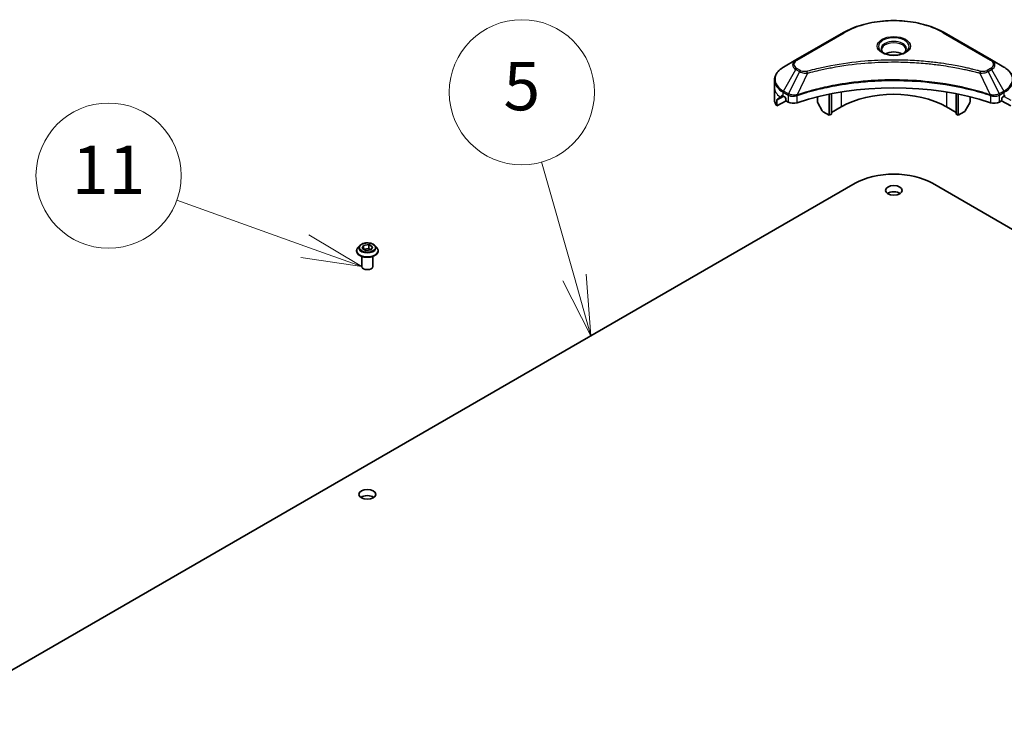
# Model space of a CAD drawing. Units: millimetres. Extents: x -2457 to 9333, y 52 to 1878.
# Drawn here: x -722 to -457, y 870 to 1062 of the extents above; entities that cross this region are included whole.
import ezdxf

# ---------------------------------------------------------------- set-up
doc = ezdxf.new("R2010")
doc.units = ezdxf.units.MM
doc.header["$LTSCALE"] = 6.5
for name, color, linetype, lineweight in [('Symbol (TK)', 100, 'Continuous', 18), ('Visible (ISO)', 7, 'Continuous', 35), ('Visible Narrow (ISO)', 7, 'Continuous', 25)]:
    doc.layers.add(name, color=color, linetype=linetype, lineweight=lineweight)
doc.styles.add('Note Text (TK2)', font='txt')

# ---------------------------------------------------------------- blocks, each defined once
blk = doc.blocks.new('Balloon7')
at = {"layer": 'Symbol (TK)', "color": 100}
for p, q in [((304.449, 152.776), (303.091, 157.561)), ((303.968, 152.64), (305.131, 150.371)), ((304.449, 152.776), (305.131, 150.371)), ((305.131, 150.371), (304.93, 152.913))]:
    blk.add_line(p, q, dxfattribs=at)
at = {"layer": 'Symbol (TK)'}
blk.add_circle((302.275, 160.437), 3, dxfattribs=at)
at = {"layer": 'Symbol (TK)', "color": 7, "insert": (302.275, 160.431), "char_height": 2, "attachment_point": 5, "style": 'Note Text (TK2)'}
blk.add_mtext('5', dxfattribs=at)
blk = doc.blocks.new('Balloon8')
at = {"layer": 'Symbol (TK)', "color": 100}
for p, q in [((293.306, 154.078), (288.016, 155.978)), ((295.659, 153.233), (293.475, 154.549)), ((293.306, 154.078), (295.659, 153.233)), ((293.137, 153.608), (295.659, 153.233))]:
    blk.add_line(p, q, dxfattribs=at)
at = {"layer": 'Symbol (TK)'}
blk.add_circle((285.193, 156.991), 3, dxfattribs=at)
at = {"layer": 'Symbol (TK)', "color": 7, "insert": (285.193, 156.968), "char_height": 2, "attachment_point": 5, "style": 'Note Text (TK2)'}
blk.add_mtext('11', dxfattribs=at)

msp = doc.modelspace()

# ---------------------------------------------------------------- linework, layer by layer
at = {"layer": 'Visible (ISO)'}
for p, q in [((-500.3346, 1058.8567), (-513.0625, 1051.5082)), ((-460.5295, 1051.5082), (-473.2574, 1058.8567)), ((-513.0625, 1051.5082), (-516.391, 1049.5865)), ((-457.2011, 1049.5865), (-460.5295, 1051.5082)), ((-518.8377, 1044.2195), (-518.8377, 1046.0917)), ((-518.8377, 1040.9535), (-518.8377, 1044.2195)), ((-504.1201, 1036.6669), (-504.1201, 1042.3162)), ((-503.5545, 1036.9935), (-503.5545, 1042.4295)), ((-470.0376, 1036.9935), (-470.0376, 1042.4295)), ((-469.4719, 1036.6669), (-469.4719, 1042.3162)), ((-518.203, 1039.1506), (-518.203, 1040.6949)), ((-515.7253, 1040.5812), (-518.203, 1039.1506)), ((-516.4945, 1041.77), (-515.9995, 1041.4843)), ((-515.7874, 1041.1168), (-515.7874, 1040.7902)), ((-515.5753, 1040.4228), (-515.1889, 1040.1998)), ((-507.3021, 1041.5984), (-507.3021, 1040.3061)), ((-505.9915, 1037.8669), (-507.1986, 1039.9577)), ((-466.3935, 1039.9577), (-467.6006, 1037.8669)), ((-466.2899, 1041.5984), (-466.2899, 1040.3061)), ((-458.4031, 1040.1998), (-458.0168, 1040.4228)), ((-455.389, 1039.1506), (-457.8668, 1040.5812)), ((-457.8047, 1040.7902), (-457.8047, 1041.1168)), ((-457.5925, 1041.4843), (-457.0975, 1041.77)), ((-504.1201, 1036.6669), (-505.7415, 1037.603)), ((-503.5545, 1036.9935), (-504.1201, 1036.6669)), ((-500.9382, 1038.9123), (-503.5545, 1037.4018)), ((-470.0376, 1037.4018), (-472.6539, 1038.9123)), ((-469.4719, 1036.6669), (-470.0376, 1036.9935)), ((-467.8506, 1037.603), (-469.4719, 1036.6669)), ((-753.6052, 870.3363), (-497.1905, 1018.3774)), ((-476.4016, 1018.3774), (-219.9868, 870.3363)), ((-631.1174, 1000.2104), (-631.1174, 1000.2436)), ((-630.2682, 1001.647), (-630.7642, 1001.0936)), ((-629.6116, 1000.8928), (-629.238, 1001.6978)), ((-628.591, 1000.3036), (-629.6116, 1000.8928)), ((-629.238, 1001.6978), (-627.8438, 1001.9134)), ((-629.238, 1001.6978), (-629.238, 1000.6771)), ((-629.1822, 1000.6449), (-627.8438, 1000.852)), ((-627.1968, 1000.5192), (-628.591, 1000.3036)), ((-627.8438, 1001.9134), (-626.8232, 1001.3242)), ((-627.8438, 1001.9134), (-627.8438, 1000.852)), ((-627.8438, 1000.852), (-627.2525, 1000.5106)), ((-626.8232, 1001.3242), (-627.1968, 1000.5192)), ((-626.1666, 1001.647), (-625.6705, 1001.0936)), ((-625.3174, 1000.2104), (-625.3174, 1000.2436)), ((-629.7174, 996.0462), (-629.7174, 998.739)), ((-626.7174, 996.0462), (-626.7174, 998.739))]:
    msp.add_line(p, q, dxfattribs=at)
for centre, major_axis, ratio, start_param, end_param in [((-486.796, 1051.8129), (-3.25, 0), 0.57735027, 3.93687189, 5.48790607), ((-486.796, 1051.8129), (-1.75, 0), 0.57735027, 4.41498985, 5.00978811), ((-486.796, 1014.0091), (52, 0), 0.57735027, 1.04765332, 2.09393933), ((-486.796, 1030.7473), (-20, 0), 0.57735027, 3.92699082, 5.49778714), ((-510.8377, 1040.9535), (-8, 0), 0.57735027, 0, 0.40100139), ((-510.8377, 1045.5259), (-7.9882, -5.5845), 0.07779162, 5.61090462, 5.81849498), ((-510.8377, 1045.5259), (-7.9882, -5.5845), 0.07779162, 5.51726778, 5.61090462), ((-510.8377, 1045.036), (8, 0), 0.57735027, 3.88203974, 3.92699082), ((-515.9995, 1041.2393), (-0.15, 0.2598), 0.57735027, 3.92699082, 5.49778714), ((-515.5753, 1040.6678), (-0.15, 0.2598), 0.57735027, 0.78539816, 2.35619449), ((-513.7747, 1041.0162), (2, 0), 0.57735027, 3.92699082, 5.23553198), ((-506.9486, 1040.102), (-0.25, 0.433), 0.57735027, 0.78539816, 1.57079633), ((-466.6435, 1040.102), (-0.25, -0.433), 0.57735027, 1.57079633, 2.35619449), ((-459.8173, 1041.0162), (2, 0), 0.57735027, 4.18924598, 5.49778714), ((-458.0168, 1040.6678), (-0.15, -0.2598), 0.57735027, 0.78539816, 2.35619449), ((-457.5925, 1041.2393), (-0.15, -0.2598), 0.57735027, 3.92699082, 5.49778714), ((-462.7544, 1045.036), (8, 0), 0.57735027, 5.49778714, 5.54273822), ((-505.7415, 1038.0112), (-0.25, 0.433), 0.57735027, 1.57079633, 2.35619449), ((-467.8506, 1038.0112), (-0.25, -0.433), 0.57735027, 0.78539816, 1.57079633), ((-486.796, 1012.3762), (14.7, 0), 0.57735027, 0.78539816, 2.35619449), ((-486.796, 1014.8256), (-2.25, 0), 0.57735027, 3.82126647, 5.60351149), ((-628.2174, 996.0462), (-1.5, 0), 0.57735027, 0, 3.14159265), ((-628.2174, 933.176), (-2.25, 0), 0.57735027, 3.82126647, 5.60351149)]:
    msp.add_ellipse(centre, major_axis=major_axis, ratio=ratio, start_param=start_param, end_param=end_param, dxfattribs=at)
for centre in [(-486.796, 1016.4586), (-628.2174, 934.809)]:
    msp.add_ellipse(centre, major_axis=(-2.25, 0), ratio=0.57735027, dxfattribs=at)
for points, knots in [([(-500.3346, 1058.8567), (-498.9038, 1059.6828), (-497.256, 1060.3729), (-493.6818, 1061.4244), (-491.7558, 1061.7854), (-487.8071, 1062.1465), (-485.785, 1062.1465), (-481.8363, 1061.7854), (-479.9102, 1061.4244), (-476.336, 1060.3729), (-474.6883, 1059.6828), (-473.2574, 1058.8567)], [3.14159265, 3.14159265, 3.14159265, 3.14159265, 3.45575192, 3.45575192, 3.76991118, 3.76991118, 4.08407045, 4.08407045, 4.39822972, 4.39822972, 4.71238898, 4.71238898, 4.71238898, 4.71238898]), ([(-489.4219, 1053.3025), (-489.4555, 1053.3266), (-489.4878, 1053.3509), (-489.6132, 1053.4505), (-489.6945, 1053.5276), (-489.8303, 1053.6815), (-489.8848, 1053.7582), (-489.9688, 1053.9074), (-489.9984, 1053.9799), (-490.037, 1054.1205), (-490.046, 1054.1886), (-490.046, 1054.2566)], [1.676424822, 1.676424822, 1.676424822, 1.676424822, 1.727875959, 1.727875959, 1.884955592, 1.884955592, 2.042035225, 2.042035225, 2.199114858, 2.199114858, 2.35619449, 2.35619449, 2.35619449, 2.35619449]), ([(-489.6977, 1053.4474), (-489.4211, 1053.2877), (-489.0944, 1053.1476), (-488.3697, 1052.9262), (-487.9712, 1052.8457), (-487.1433, 1052.7566), (-486.7138, 1052.7487), (-485.8723, 1052.8078), (-485.4603, 1052.8748), (-484.7011, 1053.074), (-484.3535, 1053.2056), (-483.9995, 1053.3884), (-483.9461, 1053.4175), (-483.8944, 1053.4474)], [4.71238898, 4.71238898, 4.71238898, 4.71238898, 5.01119213, 5.01119213, 5.31351931, 5.31351931, 5.61874121, 5.61874121, 5.92425149, 5.92425149, 6.22732827, 6.22732827, 6.28318531, 6.28318531, 6.28318531, 6.28318531]), ([(-483.546, 1054.2566), (-483.546, 1054.1886), (-483.5551, 1054.1205), (-483.5937, 1053.9799), (-483.6233, 1053.9074), (-483.7073, 1053.7582), (-483.7618, 1053.6815), (-483.8975, 1053.5276), (-483.9789, 1053.4505), (-484.1042, 1053.3509), (-484.1365, 1053.3266), (-484.1702, 1053.3025)], [5.497787144, 5.497787144, 5.497787144, 5.497787144, 5.654866776, 5.654866776, 5.811946409, 5.811946409, 5.969026042, 5.969026042, 6.126105675, 6.126105675, 6.177556812, 6.177556812, 6.177556812, 6.177556812]), ([(-516.391, 1049.5865), (-516.6883, 1049.4149), (-516.9645, 1049.2284), (-517.4682, 1048.8282), (-517.6956, 1048.6144), (-518.0946, 1048.1623), (-518.2663, 1047.9238), (-518.5463, 1047.4262), (-518.6546, 1047.1669), (-518.8004, 1046.6357), (-518.8377, 1046.3637), (-518.8377, 1046.0917)], [3.141592654, 3.141592654, 3.141592654, 3.141592654, 3.298672286, 3.298672286, 3.455751919, 3.455751919, 3.612831552, 3.612831552, 3.769911184, 3.769911184, 3.926990817, 3.926990817, 3.926990817, 3.926990817]), ([(-454.7544, 1046.0917), (-454.7544, 1046.3637), (-454.7917, 1046.6357), (-454.9374, 1047.1669), (-455.0457, 1047.4262), (-455.3258, 1047.9238), (-455.4974, 1048.1623), (-455.8965, 1048.6144), (-456.1239, 1048.8282), (-456.6275, 1049.2284), (-456.9038, 1049.4149), (-457.2011, 1049.5865)], [0.785398163, 0.785398163, 0.785398163, 0.785398163, 0.942477796, 0.942477796, 1.099557429, 1.099557429, 1.256637061, 1.256637061, 1.413716694, 1.413716694, 1.570796327, 1.570796327, 1.570796327, 1.570796327]), ([(-518.1735, 1040.812), (-518.1816, 1040.8042), (-518.1885, 1040.7918), (-518.1999, 1040.7539), (-518.203, 1040.7256), (-518.203, 1040.6949)], [-0.0201836507, -0.0201836507, -0.0201836507, -0.0201836507, -0.0112759257, -0.0112759257, 0, 0, 0, 0]), ([(-516.743, 1041.9201), (-516.7685, 1041.9362), (-516.7954, 1041.9473), (-516.8446, 1041.9542), (-516.8668, 1041.9501), (-516.8884, 1041.9376), (-516.8924, 1041.9348), (-516.8963, 1041.9316)], [0.1356732242, 0.1356732242, 0.1356732242, 0.1356732242, 0.1469944231, 0.1469944231, 0.158315622, 0.158315622, 0.1609890322, 0.1609890322, 0.1609890322, 0.1609890322]), ([(-630.7642, 1001.0936), (-630.8089, 1001.0437), (-630.8499, 1000.9922), (-630.9239, 1000.8859), (-630.9568, 1000.8312), (-631.0141, 1000.719), (-631.0383, 1000.6616), (-631.0775, 1000.5446), (-631.0924, 1000.4851), (-631.1124, 1000.3649), (-631.1174, 1000.3043), (-631.1174, 1000.2436)], [3.449424205, 3.449424205, 3.449424205, 3.449424205, 3.544937527, 3.544937527, 3.64045085, 3.64045085, 3.735964172, 3.735964172, 3.831477495, 3.831477495, 3.926990817, 3.926990817, 3.926990817, 3.926990817]), ([(-631.1174, 1000.2104), (-631.1174, 1000.0315), (-631.0703, 999.8532), (-630.8874, 999.5115), (-630.7484, 999.3489), (-630.3898, 999.0539), (-630.167, 998.9229), (-629.6631, 998.7089), (-629.3818, 998.6262), (-628.7902, 998.5174), (-628.4801, 998.4911), (-627.8619, 998.4969), (-627.5538, 998.529), (-626.9695, 998.6485), (-626.6934, 998.7361), (-626.2004, 998.9595), (-625.9837, 999.0954), (-625.6341, 999.4039), (-625.5005, 999.5764), (-625.3515, 999.9056), (-625.3174, 1000.0579), (-625.3174, 1000.2104)], [3.92699082, 3.92699082, 3.92699082, 3.92699082, 4.2267014, 4.2267014, 4.53911238, 4.53911238, 4.86360542, 4.86360542, 5.18933336, 5.18933336, 5.51408383, 5.51408383, 5.83843868, 5.83843868, 6.16327278, 6.16327278, 6.48907018, 6.48907018, 6.81298523, 6.81298523, 7.06858347, 7.06858347, 7.06858347, 7.06858347]), ([(-626.1666, 1001.647), (-626.2893, 1001.7839), (-626.4451, 1001.904), (-626.8128, 1002.1107), (-627.027, 1002.1958), (-627.4868, 1002.32), (-627.7321, 1002.3593), (-628.2295, 1002.3895), (-628.4814, 1002.3806), (-628.9687, 1002.3158), (-629.2041, 1002.2597), (-629.6368, 1002.1037), (-629.8339, 1002.0035), (-630.1016, 1001.8117), (-630.1914, 1001.7326), (-630.2682, 1001.647)], [1.26296478, 1.26296478, 1.26296478, 1.26296478, 1.5839777, 1.5839777, 1.9184063, 1.9184063, 2.25148375, 2.25148375, 2.58279719, 2.58279719, 2.9145331, 2.9145331, 3.24851107, 3.24851107, 3.4494242, 3.4494242, 3.4494242, 3.4494242]), ([(-625.3174, 1000.2436), (-625.3174, 1000.3043), (-625.3224, 1000.3649), (-625.3424, 1000.4851), (-625.3573, 1000.5446), (-625.3964, 1000.6616), (-625.4207, 1000.719), (-625.478, 1000.8312), (-625.5109, 1000.8859), (-625.5849, 1000.9922), (-625.6259, 1001.0437), (-625.6705, 1001.0936)], [0.785398163, 0.785398163, 0.785398163, 0.785398163, 0.880911486, 0.880911486, 0.976424808, 0.976424808, 1.071938131, 1.071938131, 1.167451453, 1.167451453, 1.262964775, 1.262964775, 1.262964775, 1.262964775])]:
    msp.add_open_spline(points, degree=3, knots=knots, dxfattribs=at)
at = {"layer": 'Visible Narrow (ISO)'}
for p, q in [((-512.8125, 1051.4834), (-500.0846, 1058.8319)), ((-473.5074, 1058.8319), (-460.7795, 1051.4834)), ((-516.391, 1043.1741), (-513.0625, 1048.9391)), ((-512.1171, 1048.3933), (-515.0962, 1042.4266)), ((-513.0625, 1048.9391), (-512.1171, 1048.3933)), ((-511.8671, 1048.6572), (-512.8125, 1049.2031)), ((-509.9417, 1047.9705), (-512.7256, 1042.1615)), ((-463.6504, 1047.9705), (-460.8665, 1042.1615)), ((-460.7795, 1049.2031), (-461.725, 1048.6572)), ((-461.475, 1048.3933), (-460.5295, 1048.9391)), ((-461.475, 1048.3933), (-458.4958, 1042.4266)), ((-460.5295, 1048.9391), (-457.2011, 1043.1741)), ((-516.4945, 1041.77), (-516.4945, 1042.8257)), ((-516.4945, 1042.8257), (-515.1998, 1042.0782)), ((-515.0962, 1042.4266), (-516.391, 1043.1741)), ((-500.9382, 1042.8997), (-500.9382, 1038.9123)), ((-472.6539, 1042.8997), (-472.6539, 1038.9123)), ((-457.2011, 1043.1741), (-458.4958, 1042.4266)), ((-458.3923, 1042.0782), (-457.0975, 1042.8257)), ((-457.0975, 1041.77), (-457.0975, 1042.8257)), ((-518.203, 1040.6949), (-516.4177, 1041.7257)), ((-516.5043, 1041.7757), (-518.1735, 1040.812)), ((-517.3582, 1041.5435), (-516.7253, 1041.909)), ((-516.8963, 1041.9316), (-516.8711, 1041.9462)), ((-515.1889, 1042.0718), (-515.1889, 1040.1998)), ((-512.7755, 1040.016), (-512.7755, 1041.9807)), ((-460.8166, 1041.9807), (-460.8166, 1040.016)), ((-458.4031, 1040.1998), (-458.4031, 1042.0718)), ((-457.1743, 1041.7257), (-455.389, 1040.6949))]:
    msp.add_line(p, q, dxfattribs=at)
for centre, major_axis, ratio, start_param, end_param in [((-486.796, 1051.1597), (18.7929, 0), 0.57735027, 0.78539816, 2.35619449), ((-500.0846, 1058.4237), (-0.25, 0.433), 0.57735027, 5.49778714, 6.28318531), ((-473.5074, 1058.4237), (0.25, 0.433), 0.57735027, 0, 0.78539816), ((-486.796, 1055.1227), (-4.1036, 0), 0.57735027, 2.35619449, 7.06858347), ((-486.796, 1054.5453), (3.3964, 0), 0.57735027, 5.59811367, 10.10984959), ((-486.796, 1054.2566), (-3.25, 0), 0.57735027, 3.14159265, 6.28318531), ((-510.8377, 1050.2237), (-3.1464, 0), 0.57735027, 5.49778714, 7.06858347), ((-510.8377, 1050.3432), (-2.7929, 0), 0.57735027, 5.49778714, 7.06858347), ((-512.8125, 1051.0752), (-0.25, 0.433), 0.57735027, 5.49778714, 6.28318531), ((-460.7795, 1051.0752), (0.25, 0.433), 0.57735027, 0, 0.78539816), ((-462.7544, 1050.3432), (2.7929, 0), 0.57735027, 5.49778714, 7.06858347), ((-462.7544, 1050.2237), (3.1464, 0), 0.57735027, 5.49778714, 7.06858347), ((-510.8377, 1046.3803), (-7.8536, 0), 0.57735027, 5.49778714, 7.06858347), ((-512.8125, 1048.7948), (-0.25, -0.433), 0.57735027, 3.92699082, 4.71238898), ((-511.8671, 1048.2489), (-0.25, -0.433), 0.57735027, 3.92699082, 4.71238898), ((-510.1391, 1048.0479), (0.1326, -0.4821), 0.35119009, 1.31403463, 2.47714191), ((-463.453, 1048.0479), (-0.1326, -0.4821), 0.35119009, 3.8060434, 4.96915068), ((-461.725, 1048.2489), (0.25, -0.433), 0.57735027, 1.57079633, 2.35619449), ((-460.7795, 1048.7948), (0.25, -0.433), 0.57735027, 1.57079633, 2.35619449), ((-462.7544, 1046.3803), (7.8536, 0), 0.57735027, 5.49778714, 7.06858347), ((-510.8377, 1046.0917), (-8, 0), 0.57735027, 0, 0.78539816), ((-462.7544, 1046.0917), (8, 0), 0.57735027, 5.49778714, 6.28318531), ((-510.8377, 1044.2195), (-8, 0), 0.57735027, 0, 0.61795008), ((-516.141, 1043.0298), (-0.25, -0.433), 0.57735027, 4.71238898, 5.49778714), ((-514.8462, 1042.2823), (0.25, 0.433), 0.57735027, 1.57079633, 2.35619449), ((-514.8354, 1042.276), (-0.2535, -0.431), 0.57192456, 4.71650889, 5.50242059), ((-458.7567, 1042.276), (-0.2535, 0.431), 0.57192456, 3.92235737, 4.70826907), ((-458.7458, 1042.2823), (0.25, -0.433), 0.57735027, 0.78539816, 1.57079633), ((-457.4511, 1043.0298), (-0.25, 0.433), 0.57735027, 3.92699082, 4.71238898), ((-513.0253, 1042.2308), (-0.2123, 0.4527), 0.32125202, 3.98495359, 4.38504572), ((-512.9598, 1042.2573), (0.1573, -0.4746), 0.40712817, 0.88674396, 1.23511653), ((-460.6322, 1042.2573), (0.1573, 0.4746), 0.40712817, 1.90647612, 2.25484869), ((-460.5668, 1042.2308), (-0.2123, -0.4527), 0.32125202, 5.03973224, 5.43982437), ((-628.2174, 1000.3326), (-2.8677, 0), 0.57735027, 5.8056187, 9.90234457), ((-628.2174, 1000.2436), (-2.9, 0), 0.57735027, 0, 3.14159265), ((-628.2174, 1000.2104), (2.9, 0), 0.57735027, 3.14159265, 6.28318531), ((-628.2174, 1001.0342), (-2.3092, 0), 0.57735027, 5.8056187, 9.90234457)]:
    msp.add_ellipse(centre, major_axis=major_axis, ratio=ratio, start_param=start_param, end_param=end_param, dxfattribs=at)
for centre, major_axis in [((-486.796, 1055.2422), (-4.4571, 0)), ((-628.2174, 1001.1085), (2.1415, 0))]:
    msp.add_ellipse(centre, major_axis=major_axis, ratio=0.57735027, dxfattribs=at)
for points, knots in [([(-463.453, 1048.4561), (-463.5566, 1048.4846), (-463.6603, 1048.513), (-463.8912, 1048.5755), (-464.0184, 1048.6096), (-464.3312, 1048.6926), (-464.517, 1048.7412), (-464.9456, 1048.8516), (-465.1886, 1048.9129), (-465.7492, 1049.0517), (-466.0674, 1049.1283), (-466.8021, 1049.3007), (-467.2195, 1049.3951), (-468.1839, 1049.6053), (-468.7323, 1049.7191), (-469.9519, 1049.9593), (-470.6244, 1050.0834), (-472.205, 1050.3555), (-473.1161, 1050.4975), (-475.2252, 1050.7924), (-476.427, 1050.9357), (-479.2076, 1051.2108), (-480.7912, 1051.3263), (-484.0673, 1051.4808), (-485.7605, 1051.5148), (-489.8429, 1051.4862), (-492.231, 1051.3781), (-497.6713, 1050.9216), (-500.7076, 1050.5106), (-504.7897, 1049.7394), (-505.9064, 1049.5047), (-507.7581, 1049.0753), (-508.5008, 1048.8918), (-509.4464, 1048.6437), (-509.6561, 1048.5877), (-509.9566, 1048.5062), (-510.0479, 1048.4812), (-510.1391, 1048.4561)], [0, 0, 0, 0, 0.0344265, 0.0344265, 0.07650467, 0.07650467, 0.1377084, 0.1377084, 0.21727325, 0.21727325, 0.32070756, 0.32070756, 0.45517217, 0.45517217, 0.62997615, 0.62997615, 0.8417425, 0.8417425, 1.12477817, 1.12477817, 1.49272454, 1.49272454, 1.97105483, 1.97105483, 2.47873595, 2.47873595, 3.19579554, 3.19579554, 4.127973, 4.127973, 4.4843018, 4.4843018, 4.72660511, 4.72660511, 4.79590965, 4.79590965, 4.82621249, 4.82621249, 4.82621249, 4.82621249]), ([(-509.9417, 1047.9705), (-509.8504, 1047.9949), (-509.7606, 1048.0199), (-509.4625, 1048.1004), (-509.2546, 1048.1557), (-508.3168, 1048.4006), (-507.5802, 1048.5818), (-505.744, 1049.0057), (-504.6366, 1049.2374), (-500.5889, 1049.9987), (-497.5783, 1050.4044), (-492.1844, 1050.8551), (-489.8168, 1050.9618), (-485.7694, 1050.99), (-484.0906, 1050.9565), (-480.8426, 1050.8039), (-479.2725, 1050.69), (-476.5156, 1050.4184), (-475.324, 1050.2769), (-473.2328, 1049.9858), (-472.3294, 1049.8456), (-470.7621, 1049.577), (-470.0953, 1049.4545), (-468.886, 1049.2174), (-468.3422, 1049.105), (-467.3858, 1048.8975), (-466.9719, 1048.8043), (-466.2434, 1048.6341), (-465.9278, 1048.5585), (-465.3718, 1048.4215), (-465.1308, 1048.3609), (-464.7058, 1048.2519), (-464.5215, 1048.204), (-464.2113, 1048.122), (-464.0851, 1048.0883), (-463.8562, 1048.0266), (-463.7541, 1047.9982), (-463.6504, 1047.9705)], [-4.82621249, -4.82621249, -4.82621249, -4.82621249, -4.79590965, -4.79590965, -4.72660511, -4.72660511, -4.4843018, -4.4843018, -4.127973, -4.127973, -3.19579554, -3.19579554, -2.47873595, -2.47873595, -1.97105483, -1.97105483, -1.49272454, -1.49272454, -1.12477817, -1.12477817, -0.8417425, -0.8417425, -0.62997615, -0.62997615, -0.45517217, -0.45517217, -0.32070756, -0.32070756, -0.21727325, -0.21727325, -0.1377084, -0.1377084, -0.07650467, -0.07650467, -0.0344265, -0.0344265, 0, 0, 0, 0]), ([(-512.1171, 1048.3933), (-511.9382, 1048.2938), (-511.73, 1048.2091), (-511.2953, 1048.0831), (-511.0725, 1048.0384), (-510.6618, 1047.987), (-510.4776, 1047.9738), (-510.1751, 1047.9664), (-510.0577, 1047.9668), (-509.9417, 1047.9705)], [-0.187504168, -0.187504168, -0.187504168, -0.187504168, -0.125670471, -0.125670471, -0.069816928, -0.069816928, -0.026852665, -0.026852665, 0, 0, 0, 0]), ([(-510.1391, 1048.4561), (-510.2199, 1048.4339), (-510.3049, 1048.4168), (-510.5311, 1048.3852), (-510.6754, 1048.3783), (-511.0042, 1048.3891), (-511.188, 1048.4149), (-511.5479, 1048.5049), (-511.7213, 1048.573), (-511.8671, 1048.6572)], [0, 0, 0, 0, 0.026852665, 0.026852665, 0.069816928, 0.069816928, 0.125670471, 0.125670471, 0.187504168, 0.187504168, 0.187504168, 0.187504168]), ([(-463.6504, 1047.9705), (-463.4455, 1047.964), (-463.2377, 1047.9675), (-462.7694, 1048.0005), (-462.5116, 1048.0382), (-462.0872, 1048.1391), (-461.9132, 1048.1943), (-461.655, 1048.3004), (-461.5616, 1048.3451), (-461.475, 1048.3933)], [-0.187502416, -0.187502416, -0.187502416, -0.187502416, -0.14010274, -0.14010274, -0.077834855, -0.077834855, -0.029936483, -0.029936483, 0, 0, 0, 0]), ([(-461.725, 1048.6572), (-461.7956, 1048.6164), (-461.8726, 1048.5794), (-462.0862, 1048.4944), (-462.2309, 1048.4532), (-462.5807, 1048.3885), (-462.791, 1048.3742), (-463.155, 1048.3937), (-463.3103, 1048.4169), (-463.453, 1048.4561)], [0, 0, 0, 0, 0.029936483, 0.029936483, 0.077834855, 0.077834855, 0.14010274, 0.14010274, 0.187502416, 0.187502416, 0.187502416, 0.187502416]), ([(-460.8665, 1042.1615), (-461.0706, 1042.2289), (-461.2746, 1042.2961), (-461.9763, 1042.5222), (-462.4774, 1042.6776), (-463.9271, 1043.1094), (-464.8865, 1043.374), (-469.51, 1044.55), (-473.3467, 1045.2346), (-480.2851, 1045.9824), (-483.3516, 1046.1526), (-488.8688, 1046.1757), (-491.319, 1046.0858), (-495.4376, 1045.7646), (-497.1179, 1045.5845), (-500.0563, 1045.1822), (-501.3224, 1044.9792), (-503.5355, 1044.5718), (-504.4888, 1044.3784), (-506.1567, 1044.0082), (-506.8757, 1043.8378), (-508.0694, 1043.5367), (-508.548, 1043.4109), (-509.5187, 1043.1455), (-510.0104, 1043.0055), (-510.8735, 1042.75), (-511.2464, 1042.6362), (-511.7988, 1042.4627), (-511.9801, 1042.4049), (-512.3498, 1042.2855), (-512.5376, 1042.2236), (-512.7256, 1042.1615)], [-5.47772979, -5.47772979, -5.47772979, -5.47772979, -5.40661912, -5.40661912, -5.23453446, -5.23453446, -4.91295092, -4.91295092, -3.70555522, -3.70555522, -2.7767893, -2.7767893, -2.03555087, -2.03555087, -1.51897368, -1.51897368, -1.12160661, -1.12160661, -0.81593963, -0.81593963, -0.58081118, -0.58081118, -0.42169471, -0.42169471, -0.2557943, -0.2557943, -0.12817861, -0.12817861, -0.06549657, -0.06549657, 0, 0, 0, 0]), ([(-512.7106, 1042.007), (-512.5232, 1042.0692), (-512.335, 1042.1306), (-511.9655, 1042.2495), (-511.7842, 1042.307), (-511.232, 1042.4798), (-510.8593, 1042.593), (-509.9966, 1042.8475), (-509.5051, 1042.9868), (-508.5348, 1043.251), (-508.0564, 1043.3762), (-506.8632, 1043.676), (-506.1447, 1043.8456), (-504.4776, 1044.2141), (-503.5248, 1044.4067), (-501.3129, 1044.8123), (-500.0476, 1045.0143), (-497.111, 1045.4148), (-495.4318, 1045.5941), (-491.3159, 1045.9138), (-488.8674, 1046.0034), (-483.3539, 1045.9804), (-480.2895, 1045.8109), (-473.3556, 1045.0666), (-469.5211, 1044.385), (-464.8997, 1043.2143), (-463.9408, 1042.9509), (-462.4917, 1042.5209), (-461.9908, 1042.3663), (-461.2893, 1042.1411), (-461.085, 1042.0745), (-460.8814, 1042.007)], [0, 0, 0, 0, 0.06549657, 0.06549657, 0.12817861, 0.12817861, 0.2557943, 0.2557943, 0.42169471, 0.42169471, 0.58081118, 0.58081118, 0.81593963, 0.81593963, 1.12160661, 1.12160661, 1.51897368, 1.51897368, 2.03555087, 2.03555087, 2.7767893, 2.7767893, 3.70555522, 3.70555522, 4.91295092, 4.91295092, 5.23453446, 5.23453446, 5.40661912, 5.40661912, 5.47772979, 5.47772979, 5.47772979, 5.47772979]), ([(-515.0829, 1042.4192), (-515.0851, 1042.4204), (-515.0874, 1042.4217), (-515.0918, 1042.4242), (-515.094, 1042.4254), (-515.0962, 1042.4266)], [-0.00153668531, -0.00153668531, -0.00153668531, -0.00153668531, -0.00076834265, -0.00076834265, 0, 0, 0, 0]), ([(-512.8193, 1042.1498), (-512.9372, 1042.1278), (-513.0583, 1042.1106), (-513.3762, 1042.0793), (-513.5746, 1042.0733), (-514.0228, 1042.0929), (-514.2701, 1042.1287), (-514.7146, 1042.245), (-514.9133, 1042.3234), (-515.0829, 1042.4192)], [0, 0, 0, 0, 0.029522231, 0.029522231, 0.076757801, 0.076757801, 0.138164041, 0.138164041, 0.196787795, 0.196787795, 0.196787795, 0.196787795]), ([(-458.5092, 1042.4192), (-458.7616, 1042.2766), (-459.079, 1042.1733), (-459.6909, 1042.0797), (-459.9737, 1042.0687), (-460.4298, 1042.0968), (-460.6046, 1042.1184), (-460.7727, 1042.1498)], [0, 0, 0, 0, 0.087259675, 0.087259675, 0.154661595, 0.154661595, 0.196787795, 0.196787795, 0.196787795, 0.196787795]), ([(-458.4958, 1042.4266), (-458.498, 1042.4254), (-458.5003, 1042.4242), (-458.5047, 1042.4217), (-458.5069, 1042.4204), (-458.5092, 1042.4192)], [-0.00153668531, -0.00153668531, -0.00153668531, -0.00153668531, -0.00076834266, -0.00076834266, -0.00000000001, -0.00000000001, -0.00000000001, -0.00000000001]), ([(-515.1998, 1042.0782), (-515.198, 1042.0771), (-515.1962, 1042.0761), (-515.1926, 1042.074), (-515.1907, 1042.0729), (-515.1889, 1042.0718)], [0, 0, 0, 0, 0.00076834265, 0.00076834265, 0.00153668531, 0.00153668531, 0.00153668531, 0.00153668531]), ([(-515.1889, 1042.0718), (-515.0047, 1041.964), (-514.784, 1041.8799), (-514.2917, 1041.77), (-514.0183, 1041.7472), (-513.5367, 1041.7716), (-513.3281, 1041.8039), (-513.0071, 1041.8903), (-512.888, 1041.9318), (-512.7755, 1041.9807)], [-0.196787795, -0.196787795, -0.196787795, -0.196787795, -0.138164041, -0.138164041, -0.076757801, -0.076757801, -0.029522231, -0.029522231, 0, 0, 0, 0]), ([(-512.7256, 1042.1615), (-512.7417, 1042.1606), (-512.7576, 1042.1591), (-512.7888, 1042.1551), (-512.8042, 1042.1526), (-512.8193, 1042.1498)], [-0.00758618406, -0.00758618406, -0.00758618406, -0.00758618406, -0.00379309206, -0.00379309206, -0.00000000006, -0.00000000006, -0.00000000006, -0.00000000006]), ([(-512.7755, 1041.9807), (-512.7648, 1041.9858), (-512.754, 1041.9905), (-512.7323, 1041.9994), (-512.7215, 1042.0035), (-512.7106, 1042.007)], [0.00000000006, 0.00000000006, 0.00000000006, 0.00000000006, 0.00379309206, 0.00379309206, 0.00758618406, 0.00758618406, 0.00758618406, 0.00758618406]), ([(-460.8814, 1042.007), (-460.8706, 1042.0035), (-460.8597, 1041.9994), (-460.8381, 1041.9905), (-460.8273, 1041.9858), (-460.8166, 1041.9807)], [0, 0, 0, 0, 0.003793092, 0.003793092, 0.007586184, 0.007586184, 0.007586184, 0.007586184]), ([(-460.7727, 1042.1498), (-460.7879, 1042.1526), (-460.8032, 1042.1551), (-460.8345, 1042.1591), (-460.8504, 1042.1606), (-460.8665, 1042.1615)], [-0.007586184, -0.007586184, -0.007586184, -0.007586184, -0.003793092, -0.003793092, 0, 0, 0, 0]), ([(-460.8166, 1041.9807), (-460.656, 1041.9109), (-460.482, 1041.8564), (-460.012, 1041.759), (-459.7056, 1041.7428), (-459.0331, 1041.8042), (-458.6774, 1041.9113), (-458.4031, 1042.0718)], [-0.196787795, -0.196787795, -0.196787795, -0.196787795, -0.154661595, -0.154661595, -0.087259675, -0.087259675, 0, 0, 0, 0]), ([(-458.4031, 1042.0718), (-458.4013, 1042.0729), (-458.3995, 1042.074), (-458.3959, 1042.0761), (-458.3941, 1042.0771), (-458.3923, 1042.0782)], [0.00000000001, 0.00000000001, 0.00000000001, 0.00000000001, 0.00076834266, 0.00076834266, 0.00153668531, 0.00153668531, 0.00153668531, 0.00153668531])]:
    msp.add_open_spline(points, degree=3, knots=knots, dxfattribs=at)

# ---------------------------------------------------------------- block references
at = {"layer": 'Symbol (TK)', "xscale": 6.5, "yscale": 6.5, "zscale": 6.5}
for name in ['Balloon7', 'Balloon8']:
    msp.add_blockref(name, (-2551.5, 0), dxfattribs=at)

doc.saveas('drawing.dxf')
